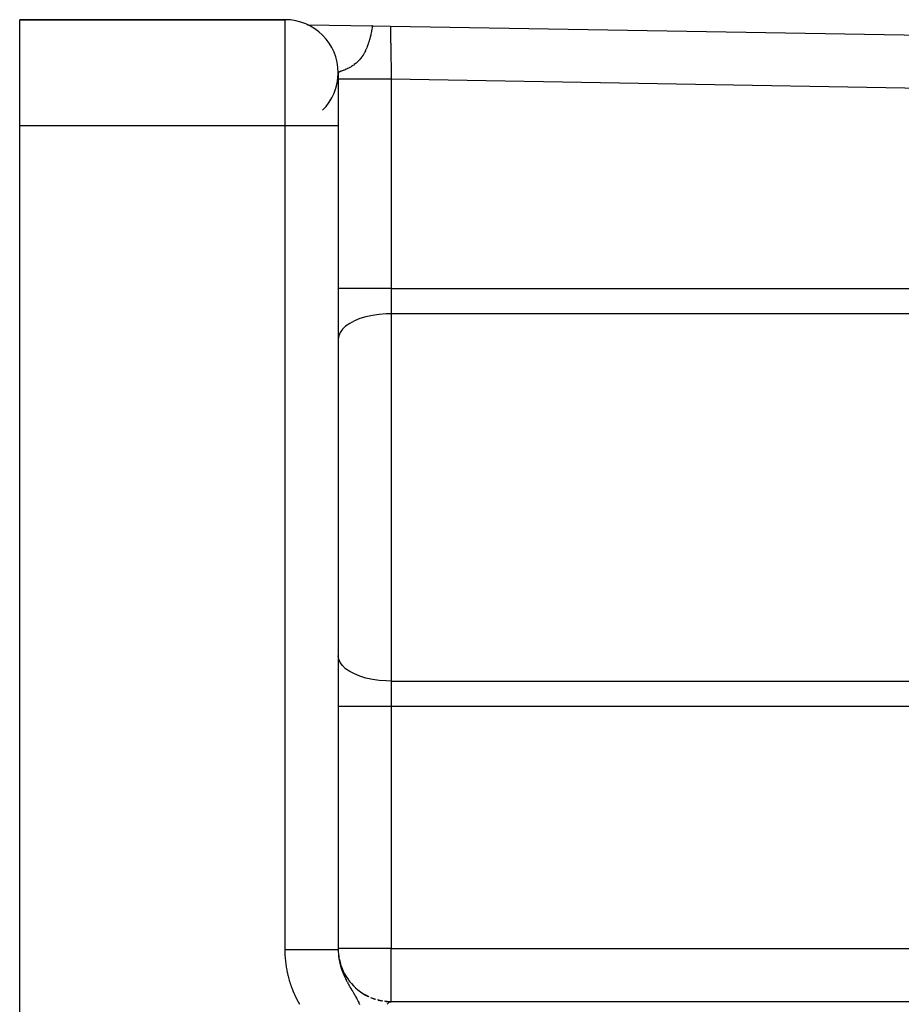
# Model space of a CAD drawing. Units: millimetres. Extents: x -336 to 528, y -366 to 366.
# Drawn here: x -336 to -303, y 19 to 56 of the extents above; entities that cross this region are included whole.
import ezdxf

# ---------------------------------------------------------------- set-up
doc = ezdxf.new("R2010")
doc.units = ezdxf.units.MM
doc.linetypes.add('DASHED', pattern=[9.652, 8.128, -1.524])
doc.layers.add('nevidi', color=4, linetype='DASHED')

msp = doc.modelspace()

# ---------------------------------------------------------------- linework, layer by layer
at = {"color": 2}
for p, q in [((-336.5, 55.75), (-326.5, 55.75)), ((-326.5, 55.75), (-336.5, 55.75)), ((-336.5, 51.75), (-336.5, 55.75)), ((-325.653, 55.562), (-325.657, 55.562)), ((-325.657, 55.562), (-325.653, 55.562)), ((-325.653, 55.562), (-325.657, 55.562)), ((-325.654, 55.562), (-323.204, 55.52)), ((-325.636, 55.562), (-325.648, 55.562)), ((-325.648, 55.562), (-325.636, 55.562)), ((-325.636, 55.562), (-325.648, 55.562)), ((-325.618, 55.562), (-325.62, 55.562)), ((-325.62, 55.562), (-325.618, 55.562)), ((-325.618, 55.562), (-325.62, 55.562)), ((-323.204, 55.52), (-323.236, 55.521)), ((-323.236, 55.521), (-323.204, 55.52)), ((-323.204, 55.52), (-323.236, 55.521)), ((-323.204, 55.52), (-322.535, 55.509)), ((-322.535, 55.509), (-258.603, 54.403)), ((-322.535, 55.509), (-258.603, 54.403)), ((-324.5, 53.75), (-324.5, 51.75)), ((-324.5, 53.728), (-324.5, 53.75)), ((-336.5, 14.75), (-336.5, 51.75)), ((-324.5, 51.75), (-324.5, 20.707)), ((-324.5, 51.75), (-324.5, 20.707)), ((-323.329, 18.93), (-323.503, 19.018)), ((-323.079, 18.836), (-323.265, 18.901)), ((-322.819, 18.776), (-323.014, 18.816)), ((-322.553, 18.751), (-322.753, 18.765)), ((-279.683, 18.748), (-322.524, 18.748)), ((-296.6, 18.75), (-322.5, 18.75))]:
    msp.add_line(p, q, dxfattribs=at)
msp.add_lwpolyline([(-322.5, 18.75), (-322.52, 18.749), (-322.523, 18.748), (-322.524, 18.748)], dxfattribs=at)
for centre, start, end in [((-326.5, 53.75), 0, 90), ((-326.5, 53.75), 64.989, 65.9177), ((-326.5, 53.75), 315, 0), ((-322.5, 20.75), 186.6644, 190.3869), ((-322.5, 20.75), 191.9146, 244.2335), ((-322.5, 20.75), 247.9286, 251.9227), ((-322.5, 20.75), 255.5855, 259.6131), ((-322.5, 20.75), 263.2427, 267.3066), ((-322.5, 20.75), 268.4926, 270)]:
    msp.add_arc(centre, 2, start, end, dxfattribs=at)
at = {"layer": 'nevidi', "color": 7, "linetype": 'Continuous'}
for p, q in [((-326.5, 51.75), (-326.5, 55.75)), ((-324.424, 54.541), (-324.426, 54.541)), ((-322.5, 53.508), (-322.5, 45.624)), ((-265.081, 52.515), (-322.5, 53.508)), ((-326.5, 51.75), (-336.5, 51.75)), ((-326.5, 20.707), (-326.5, 51.75)), ((-324.5, 51.75), (-326.5, 51.75)), ((-322.5, 45.624), (-324.5, 45.624)), ((-322.5, 45.624), (-301.848, 45.624)), ((-322.5, 45.624), (-322.5, 44.67)), ((-322.5, 44.67), (-322.5, 30.83)), ((-301.848, 44.67), (-322.5, 44.67)), ((-322.5, 30.83), (-301.848, 30.83)), ((-322.5, 30.83), (-322.5, 29.876)), ((-322.5, 29.876), (-324.5, 29.876)), ((-322.5, 29.876), (-322.5, 20.75)), ((-301.848, 29.876), (-322.5, 29.876)), ((-322.5, 20.75), (-324.5, 20.75)), ((-322.5, 20.75), (-296.6, 20.75)), ((-322.5, 18.75), (-322.5, 20.75))]:
    msp.add_line(p, q, dxfattribs=at)
for points in [[(-323.204, 55.52), (-323.206, 55.507), (-323.208, 55.495), (-323.215, 55.457), (-323.217, 55.445), (-323.227, 55.398), (-323.229, 55.388), (-323.24, 55.333), (-323.24, 55.331), (-323.242, 55.323), (-323.246, 55.303), (-323.257, 55.255), (-323.258, 55.251), (-323.268, 55.204), (-323.276, 55.173), (-323.276, 55.17), (-323.297, 55.088), (-323.3, 55.076), (-323.307, 55.049), (-323.314, 55.025), (-323.322, 54.997), (-323.329, 54.972), (-323.351, 54.901), (-323.365, 54.859), (-323.377, 54.823), (-323.384, 54.804), (-323.385, 54.799), (-323.409, 54.735), (-323.426, 54.692), (-323.447, 54.645), (-323.453, 54.629), (-323.468, 54.597), (-323.475, 54.582), (-323.499, 54.534), (-323.515, 54.503), (-323.522, 54.491), (-323.535, 54.467), (-323.551, 54.44), (-323.583, 54.389), (-323.589, 54.379), (-323.61, 54.348), (-323.649, 54.296), (-323.656, 54.288), (-323.695, 54.241), (-323.707, 54.227), (-323.714, 54.219), (-323.718, 54.215), (-323.72, 54.213), (-323.776, 54.156), (-323.783, 54.15), (-323.835, 54.104), (-323.837, 54.102), (-323.843, 54.097), (-323.895, 54.057), (-323.901, 54.052), (-323.917, 54.041), (-323.951, 54.018), (-323.956, 54.014), (-324.005, 53.984), (-324.01, 53.981), (-324.015, 53.978), (-324.056, 53.954), (-324.061, 53.952), (-324.091, 53.936), (-324.106, 53.929), (-324.11, 53.926), (-324.152, 53.906), (-324.157, 53.904), (-324.196, 53.886), (-324.201, 53.885), (-324.204, 53.883), (-324.238, 53.869), (-324.238, 53.868), (-324.242, 53.867), (-324.276, 53.853), (-324.28, 53.851), (-324.282, 53.851), (-324.312, 53.839), (-324.315, 53.838), (-324.345, 53.826), (-324.348, 53.825), (-324.355, 53.822), (-324.374, 53.815), (-324.377, 53.814), (-324.384, 53.811), (-324.401, 53.805), (-324.403, 53.804), (-324.424, 53.795), (-324.426, 53.795), (-324.438, 53.79), (-324.445, 53.787), (-324.447, 53.786), (-324.462, 53.779), (-324.464, 53.778), (-324.471, 53.775), (-324.476, 53.772), (-324.477, 53.771), (-324.486, 53.766), (-324.487, 53.765), (-324.488, 53.765), (-324.495, 53.76), (-324.495, 53.759), (-324.499, 53.754), (-324.499, 53.754)], [(-322.535, 55.509), (-322.535, 55.506), (-322.535, 55.505), (-322.534, 55.496), (-322.534, 55.494), (-322.534, 55.49), (-322.534, 55.478), (-322.534, 55.475), (-322.534, 55.451), (-322.534, 55.447), (-322.533, 55.437), (-322.533, 55.417), (-322.533, 55.412), (-322.532, 55.375), (-322.532, 55.368), (-322.532, 55.348), (-322.531, 55.325), (-322.531, 55.317), (-322.53, 55.267), (-322.53, 55.259), (-322.53, 55.227), (-322.529, 55.202), (-322.529, 55.193), (-322.528, 55.13), (-322.528, 55.121), (-322.527, 55.074), (-322.527, 55.052), (-322.527, 55.041), (-322.525, 54.967), (-322.525, 54.956), (-322.524, 54.894), (-322.524, 54.876), (-322.523, 54.864), (-322.522, 54.78), (-322.522, 54.767), (-322.52, 54.688), (-322.52, 54.678), (-322.52, 54.665), (-322.518, 54.572), (-322.518, 54.557), (-322.516, 54.461), (-322.516, 54.461), (-322.516, 54.446), (-322.514, 54.346), (-322.514, 54.331), (-322.512, 54.227), (-322.512, 54.217), (-322.512, 54.212), (-322.51, 54.106), (-322.51, 54.09), (-322.508, 53.982), (-322.508, 53.966), (-322.508, 53.96), (-322.506, 53.857), (-322.506, 53.84), (-322.504, 53.73), (-322.504, 53.713), (-322.503, 53.695), (-322.502, 53.601), (-322.501, 53.585), (-322.5, 53.508)], [(-322.5, 53.508), (-322.661, 53.508), (-322.688, 53.508), (-322.733, 53.508), (-322.925, 53.508), (-322.952, 53.508), (-322.995, 53.508), (-323.182, 53.508), (-323.209, 53.508), (-323.249, 53.508), (-323.427, 53.508), (-323.453, 53.508), (-323.49, 53.508), (-323.655, 53.508), (-323.68, 53.508), (-323.713, 53.508), (-323.862, 53.508), (-323.885, 53.508), (-323.914, 53.508), (-324.046, 53.508), (-324.066, 53.508), (-324.09, 53.508), (-324.201, 53.508), (-324.218, 53.508), (-324.238, 53.508), (-324.326, 53.508), (-324.34, 53.508), (-324.354, 53.508), (-324.419, 53.508), (-324.428, 53.508), (-324.438, 53.508), (-324.477, 53.508), (-324.482, 53.508), (-324.486, 53.508), (-324.5, 53.508)], [(-322.5, 44.67), (-322.688, 44.665), (-322.953, 44.645), (-323.209, 44.608), (-323.453, 44.554), (-323.68, 44.486), (-323.885, 44.403), (-324.066, 44.309), (-324.219, 44.203), (-324.34, 44.089), (-324.428, 43.968), (-324.482, 43.843), (-324.5, 43.715)], [(-322.5, 30.83), (-322.688, 30.835), (-322.952, 30.855), (-323.209, 30.892), (-323.453, 30.946), (-323.68, 31.014), (-323.885, 31.097), (-324.066, 31.191), (-324.219, 31.297), (-324.34, 31.411), (-324.428, 31.532), (-324.482, 31.657), (-324.5, 31.785)], [(-325.949, 18.641), (-325.998, 18.729), (-326.005, 18.743), (-326.051, 18.832), (-326.058, 18.846), (-326.102, 18.937), (-326.108, 18.951), (-326.15, 19.043), (-326.156, 19.057), (-326.195, 19.151), (-326.201, 19.165), (-326.237, 19.26), (-326.243, 19.274), (-326.277, 19.37), (-326.282, 19.385), (-326.313, 19.481), (-326.318, 19.496), (-326.346, 19.593), (-326.35, 19.608), (-326.376, 19.706), (-326.38, 19.72), (-326.403, 19.819), (-326.406, 19.833), (-326.426, 19.932), (-326.429, 19.947), (-326.446, 20.046), (-326.449, 20.061), (-326.464, 20.161), (-326.466, 20.176), (-326.477, 20.276), (-326.479, 20.291), (-326.488, 20.392), (-326.489, 20.407), (-326.495, 20.508), (-326.496, 20.523), (-326.499, 20.625), (-326.499, 20.64), (-326.5, 20.707)], [(-324.5, 20.707), (-324.503, 20.707), (-324.514, 20.707), (-324.518, 20.707), (-324.537, 20.707), (-324.562, 20.707), (-324.572, 20.707), (-324.605, 20.707), (-324.646, 20.707), (-324.66, 20.707), (-324.708, 20.707), (-324.762, 20.707), (-324.781, 20.707), (-324.842, 20.707), (-324.91, 20.707), (-324.934, 20.707), (-325.006, 20.707), (-325.086, 20.707), (-325.115, 20.707), (-325.197, 20.707), (-325.287, 20.707), (-325.32, 20.707), (-325.411, 20.707), (-325.51, 20.707), (-325.547, 20.707), (-325.644, 20.707), (-325.751, 20.707), (-325.791, 20.707), (-325.893, 20.707), (-326.005, 20.707), (-326.048, 20.707), (-326.153, 20.707), (-326.267, 20.707), (-326.312, 20.707), (-326.418, 20.707), (-326.5, 20.707)], [(-324.5, 20.707), (-324.5, 20.684), (-324.5, 20.681), (-324.5, 20.673), (-324.498, 20.621), (-324.498, 20.613), (-324.495, 20.561), (-324.494, 20.554), (-324.492, 20.528), (-324.49, 20.502), (-324.489, 20.494), (-324.487, 20.473), (-324.484, 20.443), (-324.483, 20.435), (-324.476, 20.384), (-324.474, 20.376), (-324.468, 20.34), (-324.466, 20.324), (-324.464, 20.317), (-324.455, 20.266), (-324.453, 20.258), (-324.442, 20.207), (-324.442, 20.206), (-324.44, 20.199), (-324.431, 20.163), (-324.427, 20.148), (-324.425, 20.14), (-324.411, 20.089), (-324.41, 20.087), (-324.409, 20.081), (-324.393, 20.03), (-324.391, 20.023), (-324.383, 19.999), (-324.374, 19.971), (-324.371, 19.964), (-324.365, 19.945), (-324.353, 19.913), (-324.35, 19.905), (-324.331, 19.854), (-324.328, 19.847), (-324.328, 19.847), (-324.307, 19.796), (-324.304, 19.789), (-324.282, 19.739), (-324.279, 19.731), (-324.278, 19.728), (-324.268, 19.708), (-324.26, 19.69), (-324.256, 19.682), (-324.252, 19.674), (-324.228, 19.624), (-324.225, 19.617), (-324.206, 19.58), (-324.199, 19.567), (-324.195, 19.559), (-324.169, 19.509), (-324.165, 19.501), (-324.154, 19.481), (-324.143, 19.462), (-324.137, 19.451), (-324.133, 19.443), (-324.132, 19.441), (-324.104, 19.392), (-324.1, 19.384), (-324.082, 19.353), (-324.07, 19.332), (-324.065, 19.325), (-324.046, 19.291), (-324.034, 19.272), (-324.03, 19.264), (-324.022, 19.251), (-323.998, 19.21), (-323.993, 19.202), (-323.986, 19.19), (-323.965, 19.155), (-323.96, 19.147), (-323.955, 19.139), (-323.953, 19.135), (-323.922, 19.082), (-323.917, 19.073), (-323.911, 19.063), (-323.882, 19.014), (-323.877, 19.005), (-323.874, 18.999), (-323.86, 18.974), (-323.842, 18.942), (-323.837, 18.933), (-323.83, 18.92), (-323.812, 18.888), (-323.805, 18.875), (-323.801, 18.866), (-323.795, 18.856), (-323.769, 18.804), (-323.759, 18.784), (-323.754, 18.773), (-323.747, 18.759), (-323.728, 18.72), (-323.717, 18.694), (-323.711, 18.681), (-323.697, 18.648)], [(-322.524, 18.748), (-322.548, 18.741), (-322.552, 18.74), (-322.577, 18.728), (-322.58, 18.726), (-322.593, 18.717), (-322.605, 18.709), (-322.608, 18.706), (-322.633, 18.683), (-322.636, 18.68), (-322.66, 18.652)]]:
    msp.add_lwpolyline(points, dxfattribs=at)

doc.saveas('drawing.dxf')
